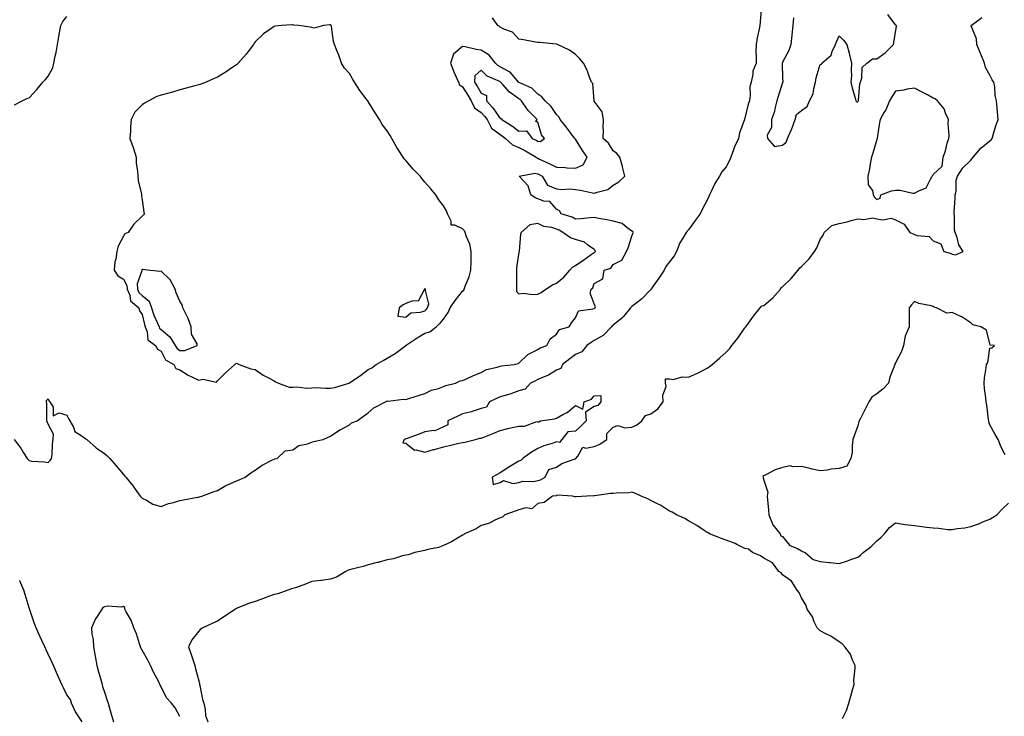
# Model space of a CAD drawing. Units: inches. Extents: x 920963 to 923603, y 7226618 to 7229258.
# Drawn here: x 922023 to 922546, y 7228275 to 7228645 of the extents above; entities that cross this region are included whole.
import ezdxf

# ---------------------------------------------------------------- set-up
doc = ezdxf.new("R2010")
doc.units = ezdxf.units.IN
doc.header["$MEASUREMENT"] = 0
doc.layers.add('Contour_92097226', color=7, linetype='Continuous', true_color=0x9eae6d)

msp = doc.modelspace()

# ---------------------------------------------------------------- linework, layer by layer
at = {"layer": 'Contour_92097226'}
for points in [[(922416.64, 7228650.5, 3269), (922416.06, 7228643.91, 3269), (922415.92, 7228641.92, 3269), (922415.47, 7228639.34, 3269), (922414.52, 7228635.45, 3269), (922414, 7228631.92, 3269), (922413.9, 7228627.77, 3269), (922414.05, 7228625.91, 3269), (922413.93, 7228621.92, 3269), (922412.28, 7228617.69, 3269), (922412.28, 7228616.15, 3269), (922411.36, 7228611.92, 3269), (922410.69, 7228609.28, 3269), (922410.86, 7228604.73, 3269), (922410.41, 7228601.92, 3269), (922409.83, 7228600.14, 3269), (922408.05, 7228592.67, 3269), (922407.77, 7228592.2, 3269), (922407.75, 7228591.92, 3269), (922407.64, 7228591.52, 3269), (922405.07, 7228584.91, 3269), (922404.56, 7228581.92, 3269), (922402.48, 7228577.49, 3269), (922401.99, 7228575.87, 3269), (922400.52, 7228571.92, 3269), (922399.75, 7228570.21, 3269), (922398.05, 7228566.91, 3269), (922395.74, 7228564.23, 3269), (922394.52, 7228561.92, 3269), (922392.01, 7228557.96, 3269), (922390.27, 7228554.15, 3269), (922389.14, 7228551.92, 3269), (922388.88, 7228551.09, 3269), (922388.05, 7228549.12, 3269), (922385.5, 7228544.48, 3269), (922384.28, 7228541.92, 3269), (922381.54, 7228538.43, 3269), (922378.05, 7228533.34, 3269), (922377.3, 7228532.67, 3269), (922376.81, 7228531.92, 3269), (922375.06, 7228528.93, 3269), (922373.43, 7228526.54, 3269), (922371.76, 7228521.92, 3269), (922370.47, 7228519.5, 3269), (922368.05, 7228516.41, 3269), (922366.03, 7228513.93, 3269), (922365.23, 7228511.92, 3269), (922362.32, 7228507.64, 3269), (922358.79, 7228502.66, 3269), (922358.27, 7228501.92, 3269), (922358.22, 7228501.75, 3269), (922358.05, 7228501.69, 3269), (922353.25, 7228496.72, 3269), (922351.47, 7228495.34, 3269), (922348.05, 7228492.6, 3269), (922347.62, 7228492.35, 3269), (922347.3, 7228491.92, 3269), (922343.49, 7228487.36, 3269), (922343.1, 7228486.87, 3269), (922342.61, 7228486.48, 3269), (922338.05, 7228482.65, 3269), (922337.59, 7228482.38, 3269), (922337.19, 7228481.92, 3269), (922332.7, 7228477.27, 3269), (922328.05, 7228474.51, 3269), (922326.37, 7228473.6, 3269), (922324.14, 7228471.92, 3269), (922321.48, 7228468.49, 3269), (922318.05, 7228467.16, 3269), (922315.09, 7228464.88, 3269), (922311.17, 7228461.92, 3269), (922310.32, 7228459.64, 3269), (922308.05, 7228458.84, 3269), (922303.79, 7228456.19, 3269), (922301.47, 7228455.34, 3269), (922298.05, 7228453.8, 3269), (922296.8, 7228453.17, 3269), (922294.26, 7228451.92, 3269), (922291.27, 7228448.7, 3269), (922288.05, 7228447.87, 3269), (922283.8, 7228446.17, 3269), (922281.93, 7228445.81, 3269), (922278.05, 7228444.64, 3269), (922276.12, 7228443.84, 3269), (922272.39, 7228441.92, 3269), (922270.87, 7228439.1, 3269), (922268.05, 7228438.43, 3269), (922263.16, 7228436.81, 3269), (922262.91, 7228436.77, 3269), (922258.05, 7228435.57, 3269), (922255.58, 7228434.38, 3269), (922250.37, 7228431.92, 3269), (922250.22, 7228429.75, 3269), (922248.05, 7228428.72, 3269), (922243.3, 7228426.67, 3269), (922242.89, 7228426.76, 3269), (922238.05, 7228426, 3269), (922235.08, 7228424.89, 3269), (922228.66, 7228422.53, 3269), (922228.05, 7228422.3, 3269), (922227.77, 7228422.2, 3269), (922227.18, 7228421.92, 3269), (922226.43, 7228420.3, 3269), (922228.05, 7228420, 3269), (922232.53, 7228416.4, 3269), (922233.46, 7228416.51, 3269), (922238.05, 7228415.32, 3269), (922242.76, 7228416.63, 3269), (922243.21, 7228416.76, 3269), (922248.05, 7228418.05, 3269), (922251.14, 7228418.83, 3269), (922256.14, 7228420.02, 3269), (922258.05, 7228420.48, 3269), (922259.39, 7228420.57, 3269), (922264.89, 7228421.92, 3269), (922267.27, 7228422.7, 3269), (922268.05, 7228422.71, 3269), (922269.4, 7228423.27, 3269), (922274.69, 7228425.28, 3269), (922278.05, 7228426.85, 3269), (922282.2, 7228427.78, 3269), (922284.45, 7228428.32, 3269), (922288.05, 7228429.15, 3269), (922290.94, 7228429.03, 3269), (922297.63, 7228431.51, 3269), (922298.05, 7228431.46, 3269), (922298.6, 7228431.37, 3269), (922299.51, 7228431.92, 3269), (922306.92, 7228433.05, 3269), (922308.05, 7228433.38, 3269), (922311.38, 7228435.24, 3269), (922313.66, 7228436.31, 3269), (922318.05, 7228440.09, 3269), (922321.9, 7228438.06, 3269), (922322.75, 7228441.92, 3269), (922326.62, 7228443.35, 3269), (922328.05, 7228445.13, 3269), (922331.57, 7228445.44, 3269), (922331.44, 7228441.92, 3269), (922329.96, 7228440.01, 3269), (922328.05, 7228439.44, 3269), (922323.45, 7228436.52, 3269), (922323.71, 7228431.92, 3269), (922320.91, 7228429.06, 3269), (922318.05, 7228426.47, 3269), (922313.97, 7228426, 3269), (922310.77, 7228421.92, 3269), (922309.54, 7228420.44, 3269), (922308.05, 7228420.75, 3269), (922306.19, 7228420.06, 3269), (922301.3, 7228418.68, 3269), (922298.05, 7228417.13, 3269), (922294.67, 7228415.3, 3269), (922290.1, 7228411.92, 3269), (922289.05, 7228410.91, 3269), (922288.05, 7228410.56, 3269), (922284.41, 7228408.28, 3269), (922282.74, 7228407.22, 3269), (922278.05, 7228404.32, 3269), (922276.52, 7228403.45, 3269), (922273.85, 7228401.92, 3269), (922274.3, 7228398.17, 3269), (922278.05, 7228399.2, 3269), (922279.8, 7228400.16, 3269), (922284.77, 7228398.64, 3269), (922288.05, 7228399.16, 3269), (922290.18, 7228399.79, 3269), (922295.86, 7228399.73, 3269), (922298.05, 7228400.13, 3269), (922299.46, 7228400.51, 3269), (922302.03, 7228401.92, 3269), (922303.97, 7228406, 3269), (922308.05, 7228407.32, 3269), (922310.73, 7228409.24, 3269), (922317.85, 7228411.72, 3269), (922318.05, 7228411.81, 3269), (922318.13, 7228411.84, 3269), (922318.24, 7228411.92, 3269), (922319.34, 7228413.21, 3269), (922321.95, 7228418.01, 3269), (922323.5, 7228417.37, 3269), (922328.05, 7228418.32, 3269), (922330.66, 7228419.31, 3269), (922334.67, 7228421.92, 3269), (922334.77, 7228425.2, 3269), (922338.05, 7228428.55, 3269), (922340.52, 7228429.45, 3269), (922344.26, 7228428.13, 3269), (922348.05, 7228428.55, 3269), (922350.4, 7228429.57, 3269), (922353.29, 7228431.92, 3269), (922355.26, 7228434.7, 3269), (922358.05, 7228435.6, 3269), (922361.71, 7228438.27, 3269), (922364.69, 7228441.92, 3269), (922364.38, 7228445.59, 3269), (922366.29, 7228450.16, 3269), (922365.79, 7228451.92, 3269), (922365.83, 7228454.14, 3269), (922368.05, 7228454.21, 3269), (922369.95, 7228453.82, 3269), (922374.68, 7228455.3, 3269), (922378.05, 7228455.03, 3269), (922382.81, 7228457.16, 3269), (922383.88, 7228457.75, 3269), (922388.05, 7228459.92, 3269), (922389.21, 7228460.76, 3269), (922390.55, 7228461.92, 3269), (922394.62, 7228465.35, 3269), (922398.05, 7228468.41, 3269), (922399.78, 7228470.19, 3269), (922401.05, 7228471.92, 3269), (922404.19, 7228475.78, 3269), (922408.05, 7228481.28, 3269), (922408.35, 7228481.62, 3269), (922408.59, 7228481.92, 3269), (922409.94, 7228483.81, 3269), (922412.5, 7228487.47, 3269), (922416.06, 7228491.92, 3269), (922416.98, 7228492.99, 3269), (922418.05, 7228493.17, 3269), (922422.76, 7228497.21, 3269), (922426.97, 7228501.92, 3269), (922427.31, 7228502.66, 3269), (922428.05, 7228503.11, 3269), (922432.52, 7228507.45, 3269), (922436.31, 7228511.92, 3269), (922437, 7228512.97, 3269), (922438.05, 7228513.89, 3269), (922442.07, 7228517.9, 3269), (922444.93, 7228521.92, 3269), (922446.18, 7228523.79, 3269), (922448.05, 7228528.23, 3269), (922449.5, 7228530.47, 3269), (922450.12, 7228531.92, 3269), (922454.23, 7228535.74, 3269), (922458.05, 7228536.75, 3269), (922462.34, 7228537.63, 3269), (922464.47, 7228538.34, 3269), (922468.05, 7228539.24, 3269), (922471.08, 7228538.88, 3269), (922475.94, 7228539.81, 3269), (922478.05, 7228539.29, 3269), (922481.2, 7228538.78, 3269), (922485.65, 7228539.52, 3269), (922488.05, 7228538.61, 3269), (922492.62, 7228536.48, 3269), (922495.64, 7228531.92, 3269), (922497.42, 7228531.3, 3269), (922498.05, 7228530.99, 3269), (922499.55, 7228530.42, 3269), (922505.89, 7228529.76, 3269), (922508.05, 7228527.57, 3269), (922512.08, 7228525.95, 3269), (922513.64, 7228521.92, 3269), (922517.07, 7228520.94, 3269), (922518.05, 7228520.49, 3269), (922519.83, 7228520.14, 3269), (922523.9, 7228521.92, 3269), (922521.52, 7228525.39, 3269), (922520.74, 7228529.23, 3269), (922519.72, 7228531.92, 3269), (922519.37, 7228533.24, 3269), (922519.33, 7228540.64, 3269), (922519.1, 7228541.92, 3269), (922519.09, 7228542.96, 3269), (922519.71, 7228550.26, 3269), (922519.7, 7228551.92, 3269), (922520.1, 7228553.97, 3269), (922520.19, 7228559.78, 3269), (922520.83, 7228561.92, 3269), (922523.66, 7228566.3, 3269), (922528.05, 7228570.39, 3269), (922528.65, 7228571.32, 3269), (922529.18, 7228571.92, 3269), (922533.27, 7228576.71, 3269), (922538.05, 7228580.75, 3269), (922538.7, 7228581.27, 3269), (922539.29, 7228581.92, 3269), (922539.9, 7228583.77, 3269), (922541.25, 7228588.72, 3269), (922542.53, 7228591.92, 3269), (922542.12, 7228595.99, 3269), (922542.01, 7228597.96, 3269), (922541.62, 7228601.92, 3269), (922540.82, 7228604.68, 3269), (922540.7, 7228609.27, 3269), (922540.18, 7228611.92, 3269), (922539.29, 7228613.16, 3269), (922538.05, 7228615.48, 3269), (922535.83, 7228619.69, 3269), (922535.21, 7228621.92, 3269), (922533.25, 7228626.72, 3269), (922533.13, 7228627, 3269), (922531.09, 7228631.92, 3269), (922531.02, 7228634.9, 3269), (922528.17, 7228641.8, 3269), (922528.16, 7228641.92, 3269), (922533.74, 7228646.24, 3269)], [(922433.9, 7228646.06, 3268), (922433.44, 7228641.92, 3268), (922432.96, 7228637.01, 3268), (922432.91, 7228636.78, 3268), (922432.33, 7228631.92, 3268), (922431.35, 7228628.62, 3268), (922428.05, 7228622.44, 3268), (922427.9, 7228622.08, 3268), (922427.87, 7228621.92, 3268), (922427.85, 7228621.72, 3268), (922428.05, 7228613.94, 3268), (922428.13, 7228612, 3268), (922428.14, 7228611.92, 3268), (922428.15, 7228611.82, 3268), (922428.05, 7228611.72, 3268), (922425.75, 7228604.22, 3268), (922424.99, 7228601.92, 3268), (922423.88, 7228597.74, 3268), (922423.65, 7228596.31, 3268), (922422.05, 7228591.92, 3268), (922422.17, 7228587.8, 3268), (922419.75, 7228583.62, 3268), (922419.96, 7228581.92, 3268), (922423.78, 7228577.65, 3268), (922428.05, 7228578.38, 3268), (922429.96, 7228580.01, 3268), (922430.61, 7228581.92, 3268), (922432.74, 7228586.62, 3268), (922432.95, 7228587.02, 3268), (922434.74, 7228591.92, 3268), (922435.37, 7228594.6, 3268), (922438.05, 7228596.81, 3268), (922441.1, 7228598.87, 3268), (922442.32, 7228601.92, 3268), (922444.26, 7228605.72, 3268), (922444.53, 7228608.4, 3268), (922445.56, 7228611.92, 3268), (922445.89, 7228614.08, 3268), (922448.05, 7228621.3, 3268), (922448.6, 7228621.37, 3268), (922448.92, 7228621.92, 3268), (922453.75, 7228626.22, 3268), (922454.29, 7228628.16, 3268), (922456.1, 7228631.92, 3268), (922456.72, 7228633.25, 3268), (922458.05, 7228636.49, 3268), (922460.28, 7228634.15, 3268), (922462.1, 7228631.92, 3268), (922463.44, 7228627.31, 3268), (922463.58, 7228626.39, 3268), (922464.61, 7228621.92, 3268), (922464.4, 7228618.28, 3268), (922464.55, 7228615.43, 3268), (922464.31, 7228611.92, 3268), (922465.04, 7228608.91, 3268), (922466.56, 7228603.41, 3268), (922466.93, 7228601.92, 3268), (922467.45, 7228601.32, 3268), (922468.05, 7228601.3, 3268), (922468.21, 7228601.75, 3268), (922468.29, 7228601.92, 3268), (922468.36, 7228602.23, 3268), (922469.01, 7228610.96, 3268), (922469.39, 7228611.92, 3268), (922470.13, 7228614.01, 3268), (922470.31, 7228619.66, 3268), (922472.81, 7228621.92, 3268), (922475.72, 7228624.25, 3268), (922478.05, 7228624.2, 3268), (922482.5, 7228627.47, 3268), (922486.95, 7228631.92, 3268), (922487.14, 7228632.84, 3268), (922488.05, 7228638.39, 3268), (922488.51, 7228641.46, 3268), (922488.52, 7228641.92, 3268), (922488.23, 7228642.11, 3268), (922488.05, 7228642.35, 3268), (922483.93, 7228647.8, 3268)], [(922020.03, 7228421.92, 3270), (922023.56, 7228417.43, 3270), (922025.02, 7228414.96, 3270), (922026.93, 7228411.92, 3270), (922027.43, 7228411.3, 3270), (922028.05, 7228410.78, 3270), (922029.4, 7228410.57, 3270), (922036.19, 7228410.05, 3270), (922038.05, 7228409.69, 3270), (922039.13, 7228410.84, 3270), (922039.94, 7228411.92, 3270), (922040.2, 7228414.08, 3270), (922040.41, 7228419.56, 3270), (922040.78, 7228421.92, 3270), (922040.96, 7228424.83, 3270), (922038.05, 7228430.16, 3270), (922037.52, 7228431.39, 3270), (922037.46, 7228431.92, 3270), (922037.41, 7228432.56, 3270), (922037.33, 7228441.2, 3270), (922037.24, 7228441.92, 3270), (922037.23, 7228442.73, 3270), (922038.05, 7228443.52, 3270), (922038.56, 7228442.43, 3270), (922039.03, 7228441.92, 3270), (922040.81, 7228439.16, 3270), (922040.66, 7228434.53, 3270), (922043.87, 7228436.1, 3270), (922048.05, 7228435.01, 3270), (922049.01, 7228432.88, 3270), (922049.52, 7228431.92, 3270), (922051.47, 7228428.5, 3270), (922052.31, 7228426.18, 3270), (922056.13, 7228423.84, 3270), (922058.05, 7228422.4, 3270), (922058.33, 7228422.2, 3270), (922058.7, 7228421.92, 3270), (922063.64, 7228417.51, 3270), (922068.05, 7228414.61, 3270), (922069.41, 7228413.28, 3270), (922070.81, 7228411.92, 3270), (922074.17, 7228408.04, 3270), (922078.05, 7228403.41, 3270), (922078.73, 7228402.6, 3270), (922079.29, 7228401.92, 3270), (922083.26, 7228397.13, 3270), (922084.28, 7228395.69, 3270), (922087.01, 7228391.92, 3270), (922087.51, 7228391.37, 3270), (922088.05, 7228390.78, 3270), (922090.25, 7228389.72, 3270), (922093.7, 7228387.57, 3270), (922098.05, 7228386.36, 3270), (922102.03, 7228387.94, 3270), (922104.66, 7228388.52, 3270), (922108.05, 7228389.58, 3270), (922109.95, 7228390.02, 3270), (922117.42, 7228391.3, 3270), (922118.05, 7228391.42, 3270), (922118.41, 7228391.57, 3270), (922119.72, 7228391.92, 3270), (922125.77, 7228394.21, 3270), (922128.05, 7228394.88, 3270), (922132.42, 7228397.55, 3270), (922134.48, 7228398.36, 3270), (922138.05, 7228400.01, 3270), (922139.42, 7228400.55, 3270), (922142.71, 7228401.92, 3270), (922145.61, 7228404.36, 3270), (922148.05, 7228405.65, 3270), (922151.65, 7228408.32, 3270), (922157.26, 7228411.14, 3270), (922158.05, 7228411.58, 3270), (922158.3, 7228411.67, 3270), (922159.7, 7228411.92, 3270), (922163.95, 7228416.02, 3270), (922168.05, 7228416.46, 3270), (922171.24, 7228418.73, 3270), (922175.82, 7228419.69, 3270), (922178.05, 7228420.55, 3270), (922179.01, 7228420.96, 3270), (922184.03, 7228421.92, 3270), (922186.75, 7228423.23, 3270), (922188.05, 7228423.85, 3270), (922192.87, 7228427.1, 3270), (922193.51, 7228427.39, 3270), (922198.05, 7228429.72, 3270), (922199.2, 7228430.77, 3270), (922202.1, 7228431.92, 3270), (922205.52, 7228434.45, 3270), (922208.05, 7228436.14, 3270), (922211.07, 7228438.9, 3270), (922217.15, 7228441.92, 3270), (922217.76, 7228442.21, 3270), (922218.05, 7228442.54, 3270), (922218.57, 7228442.44, 3270), (922226.54, 7228443.43, 3270), (922228.05, 7228443.28, 3270), (922230.04, 7228443.91, 3270), (922234.66, 7228445.32, 3270), (922238.05, 7228446.44, 3270), (922241.69, 7228448.29, 3270), (922245.28, 7228449.15, 3270), (922248.05, 7228450.13, 3270), (922249.21, 7228450.76, 3270), (922254.29, 7228451.92, 3270), (922256.78, 7228453.2, 3270), (922258.05, 7228453.35, 3270), (922260.56, 7228454.43, 3270), (922263.96, 7228456, 3270), (922268.05, 7228457.58, 3270), (922270.85, 7228459.12, 3270), (922276.47, 7228460.34, 3270), (922278.05, 7228460.89, 3270), (922278.78, 7228461.19, 3270), (922285.56, 7228461.92, 3270), (922287.55, 7228462.43, 3270), (922288.05, 7228462.55, 3270), (922292.83, 7228467.14, 3270), (922293.55, 7228467.43, 3270), (922298.05, 7228469.77, 3270), (922299.33, 7228470.64, 3270), (922302.78, 7228471.92, 3270), (922304.54, 7228475.43, 3270), (922308.05, 7228477.96, 3270), (922309.52, 7228480.45, 3270), (922314.71, 7228481.92, 3270), (922315.96, 7228484, 3270), (922318.05, 7228486.7, 3270), (922319.62, 7228490.35, 3270), (922327.52, 7228491.39, 3270), (922328.05, 7228491.65, 3270), (922328.18, 7228491.79, 3270), (922328.44, 7228491.92, 3270), (922328.67, 7228492.54, 3270), (922328.05, 7228494.03, 3270), (922325.94, 7228499.8, 3270), (922326.42, 7228501.92, 3270), (922327.36, 7228502.6, 3270), (922328.05, 7228504.8, 3270), (922332.6, 7228507.37, 3270), (922333.24, 7228511.92, 3270), (922336.91, 7228513.05, 3270), (922338.05, 7228514.89, 3270), (922342.65, 7228517.31, 3270), (922345.1, 7228521.92, 3270), (922346.1, 7228523.87, 3270), (922348.05, 7228530.1, 3270), (922348.57, 7228531.4, 3270), (922348.68, 7228531.92, 3270), (922348.6, 7228532.47, 3270), (922348.05, 7228532.67, 3270), (922345.49, 7228534.48, 3270), (922342.83, 7228536.71, 3270), (922338.05, 7228538.01, 3270), (922334.79, 7228538.66, 3270), (922330.51, 7228539.46, 3270), (922328.05, 7228539.94, 3270), (922325.94, 7228539.8, 3270), (922320.73, 7228539.24, 3270), (922318.05, 7228539.09, 3270), (922316.26, 7228540.13, 3270), (922310.42, 7228541.92, 3270), (922309.57, 7228543.44, 3270), (922308.05, 7228544.43, 3270), (922304.49, 7228548.37, 3270), (922301.31, 7228548.67, 3270), (922298.05, 7228549.93, 3270), (922296.59, 7228550.46, 3270), (922294.28, 7228551.92, 3270), (922292.89, 7228556.75, 3270), (922288.44, 7228561.54, 3270), (922288.1, 7228561.92, 3270), (922296.51, 7228563.45, 3270), (922298.05, 7228563.09, 3270), (922298.84, 7228562.71, 3270), (922300.41, 7228561.92, 3270), (922303.2, 7228557.07, 3270), (922308.05, 7228555.08, 3270), (922310.92, 7228554.78, 3270), (922314.84, 7228555.13, 3270), (922318.05, 7228554.89, 3270), (922320.66, 7228554.54, 3270), (922327.01, 7228552.96, 3270), (922328.05, 7228552.79, 3270), (922329.55, 7228553.42, 3270), (922335.23, 7228554.73, 3270), (922338.05, 7228557.04, 3270), (922341.02, 7228558.94, 3270), (922344.35, 7228561.92, 3270), (922343, 7228566.87, 3270), (922342.95, 7228567.02, 3270), (922341.53, 7228571.92, 3270), (922340.06, 7228573.93, 3270), (922338.05, 7228575.43, 3270), (922335.63, 7228579.5, 3270), (922332.71, 7228581.92, 3270), (922332.86, 7228586.73, 3270), (922332.72, 7228587.25, 3270), (922332.98, 7228591.92, 3270), (922332.23, 7228596.1, 3270), (922328.05, 7228601.81, 3270), (922328.03, 7228601.89, 3270), (922328.01, 7228601.92, 3270), (922327.99, 7228601.99, 3270), (922327.31, 7228611.18, 3270), (922326.49, 7228611.92, 3270), (922325.45, 7228614.52, 3270), (922324.28, 7228618.14, 3270), (922322.3, 7228621.92, 3270), (922320.4, 7228624.27, 3270), (922318.05, 7228626.48, 3270), (922314.87, 7228628.75, 3270), (922308.47, 7228631.92, 3270), (922308.17, 7228632.04, 3270), (922308.05, 7228632.08, 3270), (922307.89, 7228632.08, 3270), (922299.06, 7228632.93, 3270), (922298.05, 7228632.97, 3270), (922296.84, 7228633.13, 3270), (922290.5, 7228634.37, 3270), (922288.05, 7228634.64, 3270), (922284.58, 7228638.44, 3270), (922279.94, 7228640.03, 3270), (922278.05, 7228641, 3270), (922277.63, 7228641.5, 3270), (922276.8, 7228641.92, 3270), (922273.92, 7228646.04, 3270)], [(922020.25, 7228599.72, 3271), (922024.26, 7228601.92, 3271), (922026.79, 7228603.19, 3271), (922028.05, 7228603.59, 3271), (922032.06, 7228607.91, 3271), (922035.29, 7228611.92, 3271), (922036.7, 7228613.27, 3271), (922038.05, 7228615.05, 3271), (922040.59, 7228619.38, 3271), (922041.04, 7228621.92, 3271), (922041.84, 7228625.71, 3271), (922042.39, 7228627.58, 3271), (922043.13, 7228631.92, 3271), (922043.82, 7228636.15, 3271), (922044.13, 7228638, 3271), (922044.77, 7228641.92, 3271), (922045.83, 7228644.15, 3271), (922048.05, 7228646.72, 3271)], [(922546.19, 7228413.78, 3270), (922544.14, 7228418.01, 3270), (922542.52, 7228421.92, 3270), (922540.87, 7228424.74, 3270), (922538.05, 7228429.76, 3270), (922537.54, 7228431.4, 3270), (922537.48, 7228431.92, 3270), (922537.36, 7228432.61, 3270), (922536.43, 7228440.3, 3270), (922536.1, 7228441.92, 3270), (922535.93, 7228444.05, 3270), (922535.28, 7228449.16, 3270), (922535.07, 7228451.92, 3270), (922535.17, 7228454.79, 3270), (922536.12, 7228459.99, 3270), (922536.21, 7228461.92, 3270), (922537.04, 7228462.93, 3270), (922538.05, 7228470.46, 3270), (922539.2, 7228470.77, 3270), (922540.59, 7228471.92, 3270), (922538.28, 7228472.15, 3270), (922538.05, 7228472.8, 3270), (922536.23, 7228480.1, 3270), (922533.2, 7228481.92, 3270), (922529.09, 7228482.96, 3270), (922528.05, 7228483.99, 3270), (922523.22, 7228487.09, 3270), (922522.67, 7228487.3, 3270), (922518.05, 7228489.5, 3270), (922515.3, 7228489.17, 3270), (922509.79, 7228491.92, 3270), (922508.46, 7228492.33, 3270), (922508.05, 7228492.7, 3270), (922506.91, 7228493.06, 3270), (922500.33, 7228494.2, 3270), (922498.05, 7228495.32, 3270), (922496.38, 7228493.59, 3270), (922495.18, 7228491.92, 3270), (922495.19, 7228489.06, 3270), (922495.29, 7228484.68, 3270), (922495.29, 7228481.92, 3270), (922493.05, 7228476.92, 3270), (922492.25, 7228471.92, 3270), (922491.19, 7228468.78, 3270), (922488.05, 7228462.75, 3270), (922487.7, 7228462.27, 3270), (922487.61, 7228461.92, 3270), (922487.41, 7228461.28, 3270), (922484.9, 7228455.07, 3270), (922484.17, 7228451.92, 3270), (922481.29, 7228448.69, 3270), (922478.05, 7228446.22, 3270), (922475.4, 7228444.57, 3270), (922473.76, 7228441.92, 3270), (922471.79, 7228438.18, 3270), (922469.33, 7228433.2, 3270), (922468.68, 7228431.92, 3270), (922468.55, 7228431.42, 3270), (922468.05, 7228429.23, 3270), (922465.98, 7228423.99, 3270), (922465.39, 7228421.92, 3270), (922464.91, 7228418.78, 3270), (922464.89, 7228415.08, 3270), (922464.19, 7228411.92, 3270), (922462.12, 7228407.86, 3270), (922458.05, 7228406.53, 3270), (922453.74, 7228406.24, 3270), (922451.77, 7228405.64, 3270), (922448.05, 7228405.27, 3270), (922443.67, 7228406.3, 3270), (922442.65, 7228406.52, 3270), (922438.05, 7228407.69, 3270), (922433.54, 7228407.41, 3270), (922432.05, 7228407.92, 3270), (922428.05, 7228407.19, 3270), (922424.11, 7228405.86, 3270), (922419.51, 7228403.38, 3270), (922418.05, 7228402.72, 3270), (922417.6, 7228402.37, 3270), (922417.63, 7228401.92, 3270), (922417.69, 7228401.56, 3270), (922418.05, 7228400.42, 3270), (922420.17, 7228394.05, 3270), (922419.83, 7228391.92, 3270), (922420, 7228389.97, 3270), (922420.55, 7228384.42, 3270), (922420.78, 7228381.92, 3270), (922422.74, 7228377.23, 3270), (922422.85, 7228376.72, 3270), (922426.78, 7228371.92, 3270), (922427.02, 7228370.89, 3270), (922428.05, 7228370.47, 3270), (922431.82, 7228365.7, 3270), (922435.87, 7228364.1, 3270), (922438.05, 7228362.87, 3270), (922438.63, 7228362.5, 3270), (922440.01, 7228361.92, 3270), (922444.34, 7228358.21, 3270), (922448.05, 7228357.21, 3270), (922452.75, 7228356.62, 3270), (922453.36, 7228356.61, 3270), (922458.05, 7228356.12, 3270), (922462.52, 7228357.45, 3270), (922464.31, 7228358.18, 3270), (922468.05, 7228359.51, 3270), (922469.43, 7228360.54, 3270), (922470.76, 7228361.92, 3270), (922474.96, 7228365.01, 3270), (922478.05, 7228368.13, 3270), (922480.12, 7228369.85, 3270), (922482.09, 7228371.92, 3270), (922484.77, 7228375.2, 3270), (922488.05, 7228377.79, 3270), (922493.03, 7228376.89, 3270), (922493.07, 7228376.9, 3270), (922498.05, 7228376.29, 3270), (922501.95, 7228375.82, 3270), (922504.49, 7228375.47, 3270), (922508.05, 7228375.04, 3270), (922511.06, 7228374.93, 3270), (922515.7, 7228374.27, 3270), (922518.05, 7228374.17, 3270), (922520.8, 7228374.67, 3270), (922524.86, 7228375.11, 3270), (922528.05, 7228375.82, 3270), (922532.55, 7228377.43, 3270), (922534.3, 7228378.17, 3270), (922538.05, 7228379.63, 3270), (922539.47, 7228380.49, 3270), (922541.78, 7228381.92, 3270), (922544.76, 7228385.2, 3270), (922548.05, 7228388.19, 3270)], [(922459.82, 7228273.69, 3270), (922461.87, 7228278.1, 3270), (922463.27, 7228281.92, 3270), (922464.28, 7228285.7, 3270), (922465.2, 7228289.07, 3270), (922465.96, 7228291.92, 3270), (922465.85, 7228294.12, 3270), (922466.6, 7228300.47, 3270), (922466.52, 7228301.92, 3270), (922465.18, 7228304.79, 3270), (922464.11, 7228307.98, 3270), (922461.03, 7228311.92, 3270), (922459.63, 7228313.5, 3270), (922458.05, 7228314.58, 3270), (922453.72, 7228317.59, 3270), (922451.38, 7228318.59, 3270), (922448.05, 7228320.27, 3270), (922447.21, 7228321.08, 3270), (922446.33, 7228321.92, 3270), (922444.84, 7228325.13, 3270), (922443.88, 7228327.74, 3270), (922441.13, 7228331.92, 3270), (922440.37, 7228334.23, 3270), (922438.05, 7228337.89, 3270), (922436.8, 7228340.67, 3270), (922435.73, 7228341.92, 3270), (922432.83, 7228346.71, 3270), (922428.05, 7228350.11, 3270), (922427.22, 7228351.09, 3270), (922426.05, 7228351.92, 3270), (922422.62, 7228356.49, 3270), (922418.05, 7228358.89, 3270), (922416.34, 7228360.21, 3270), (922412.11, 7228361.92, 3270), (922409.92, 7228363.8, 3270), (922408.05, 7228364.14, 3270), (922403.67, 7228366.3, 3270), (922402.88, 7228366.75, 3270), (922398.05, 7228368.43, 3270), (922395.58, 7228369.46, 3270), (922389.18, 7228371.92, 3270), (922388.48, 7228372.35, 3270), (922388.05, 7228372.52, 3270), (922386.32, 7228373.65, 3270), (922382.45, 7228376.31, 3270), (922378.05, 7228378.7, 3270), (922376.1, 7228379.97, 3270), (922371.78, 7228381.92, 3270), (922369.45, 7228383.32, 3270), (922368.05, 7228383.99, 3270), (922363.2, 7228387.07, 3270), (922362.67, 7228387.29, 3270), (922358.05, 7228389.61, 3270), (922356.53, 7228390.41, 3270), (922352.89, 7228391.92, 3270), (922349.64, 7228393.51, 3270), (922348.05, 7228393.93, 3270), (922346.34, 7228393.64, 3270), (922339.71, 7228393.57, 3270), (922338.05, 7228393.36, 3270), (922336.67, 7228393.3, 3270), (922328.26, 7228392.13, 3270), (922328.05, 7228392.12, 3270), (922327.87, 7228392.1, 3270), (922324.05, 7228391.92, 3270), (922318.44, 7228391.54, 3270), (922318.05, 7228391.47, 3270), (922317.68, 7228391.56, 3270), (922316.52, 7228391.92, 3270), (922308.5, 7228392.37, 3270), (922308.05, 7228392.2, 3270), (922307.85, 7228392.12, 3270), (922305.94, 7228391.92, 3270), (922301.36, 7228388.61, 3270), (922298.05, 7228388.01, 3270), (922294.84, 7228385.13, 3270), (922291.78, 7228385.65, 3270), (922288.05, 7228384.71, 3270), (922286.12, 7228383.85, 3270), (922280.55, 7228381.92, 3270), (922279.26, 7228380.71, 3270), (922278.05, 7228380.33, 3270), (922275.25, 7228379.13, 3270), (922272.35, 7228377.62, 3270), (922268.05, 7228376.27, 3270), (922265.37, 7228374.6, 3270), (922259.07, 7228371.92, 3270), (922258.54, 7228371.43, 3270), (922258.05, 7228371.16, 3270), (922256.24, 7228370.11, 3270), (922252.3, 7228367.67, 3270), (922248.05, 7228365.63, 3270), (922245.29, 7228364.68, 3270), (922239.62, 7228363.49, 3270), (922238.05, 7228363.04, 3270), (922237.18, 7228362.79, 3270), (922232.83, 7228361.92, 3270), (922229.26, 7228360.72, 3270), (922228.05, 7228360.53, 3270), (922226.3, 7228360.17, 3270), (922221.38, 7228358.59, 3270), (922218.05, 7228358.07, 3270), (922213.26, 7228356.71, 3270), (922212.72, 7228356.59, 3270), (922208.05, 7228355.42, 3270), (922205.36, 7228354.61, 3270), (922199.28, 7228353.15, 3270), (922198.05, 7228352.82, 3270), (922197.36, 7228352.61, 3270), (922196.05, 7228351.92, 3270), (922191.1, 7228348.87, 3270), (922188.05, 7228347.82, 3270), (922183.26, 7228347.13, 3270), (922182.93, 7228347.05, 3270), (922178.05, 7228346.51, 3270), (922174.79, 7228345.18, 3270), (922169.4, 7228343.27, 3270), (922168.05, 7228342.76, 3270), (922167.33, 7228342.63, 3270), (922165.28, 7228341.92, 3270), (922160.05, 7228339.93, 3270), (922158.05, 7228339.64, 3270), (922154.46, 7228338.33, 3270), (922152.41, 7228337.56, 3270), (922148.05, 7228335.99, 3270), (922144.94, 7228335.04, 3270), (922138.45, 7228332.32, 3270), (922138.05, 7228332.17, 3270), (922137.83, 7228332.14, 3270), (922137.52, 7228331.92, 3270), (922131.85, 7228328.11, 3270), (922128.05, 7228325.56, 3270), (922125.55, 7228324.42, 3270), (922120.25, 7228321.92, 3270), (922118.88, 7228321.09, 3270), (922118.05, 7228320.14, 3270), (922114.42, 7228315.55, 3270), (922112.62, 7228311.92, 3270), (922113.98, 7228307.85, 3270), (922114.91, 7228305.05, 3270), (922115.96, 7228301.92, 3270), (922116.29, 7228300.16, 3270), (922118.05, 7228293.8, 3270), (922118.39, 7228292.26, 3270), (922118.51, 7228291.92, 3270), (922118.67, 7228291.3, 3270), (922120.04, 7228283.91, 3270), (922120.7, 7228281.92, 3270), (922121.48, 7228278.49, 3270), (922121.54, 7228275.41, 3270), (922122.95, 7228271.92, 3270)], [(922056.07, 7228271.92, 3270), (922052.88, 7228276.75, 3270), (922052.66, 7228277.31, 3270), (922050.43, 7228281.92, 3270), (922049.92, 7228283.79, 3270), (922048.05, 7228286.42, 3270), (922046.15, 7228290.02, 3270), (922045.3, 7228291.92, 3270), (922043.05, 7228296.92, 3270), (922040.86, 7228301.92, 3270), (922039.97, 7228303.84, 3270), (922038.05, 7228308.02, 3270), (922036.82, 7228310.69, 3270), (922036.26, 7228311.92, 3270), (922034.77, 7228315.19, 3270), (922033.69, 7228317.56, 3270), (922031.75, 7228321.92, 3270), (922030.69, 7228324.56, 3270), (922028.4, 7228331.57, 3270), (922028.27, 7228331.92, 3270), (922028.22, 7228332.09, 3270), (922028.05, 7228332.6, 3270), (922025.83, 7228339.7, 3270), (922025.16, 7228341.92, 3270), (922022.99, 7228346.85, 3270), (922022.85, 7228347.12, 3270)], [(922108.05, 7228274.85, 3270), (922105.54, 7228279.4, 3270), (922103.5, 7228281.92, 3270), (922100.95, 7228284.82, 3270), (922098.05, 7228290.52, 3270), (922097.61, 7228291.48, 3270), (922097.41, 7228291.92, 3270), (922096.76, 7228293.21, 3270), (922094.21, 7228298.07, 3270), (922092.44, 7228301.92, 3270), (922090.94, 7228304.8, 3270), (922088.05, 7228310.12, 3270), (922087.37, 7228311.25, 3270), (922087.1, 7228311.92, 3270), (922086.57, 7228313.4, 3270), (922084.92, 7228318.79, 3270), (922083.63, 7228321.92, 3270), (922082.2, 7228326.06, 3270), (922079.47, 7228330.5, 3270), (922078.73, 7228331.92, 3270), (922078.84, 7228332.7, 3270), (922078.05, 7228333.27, 3270), (922077.09, 7228332.88, 3270), (922069.6, 7228333.46, 3270), (922068.05, 7228333.16, 3270), (922067.2, 7228332.77, 3270), (922066.55, 7228331.92, 3270), (922064.09, 7228327.96, 3270), (922063.24, 7228326.72, 3270), (922061.13, 7228321.92, 3270), (922061.33, 7228318.64, 3270), (922061.9, 7228315.78, 3270), (922062.08, 7228311.92, 3270), (922063.01, 7228306.96, 3270), (922063.02, 7228306.89, 3270), (922063.97, 7228301.92, 3270), (922064.74, 7228298.61, 3270), (922066.24, 7228293.73, 3270), (922066.72, 7228291.92, 3270), (922066.89, 7228290.76, 3270), (922068.05, 7228287.71, 3270), (922069.45, 7228283.32, 3270), (922069.9, 7228281.92, 3270), (922070.66, 7228279.31, 3270), (922071.72, 7228275.59, 3270), (922072.8, 7228271.92, 3270)]]:
    msp.add_polyline3d(points, dxfattribs=at)
for points in [[(922188.05, 7228449.26, 3271), (922190.28, 7228449.69, 3271), (922197.76, 7228451.92, 3271), (922197.98, 7228452, 3271), (922198.05, 7228452.01, 3271), (922198.33, 7228452.2, 3271), (922203.91, 7228456.06, 3271), (922208.05, 7228459.15, 3271), (922209.91, 7228460.06, 3271), (922212.18, 7228461.92, 3271), (922215.93, 7228464.04, 3271), (922218.05, 7228465.26, 3271), (922222.27, 7228467.7, 3271), (922228, 7228471.92, 3271), (922228.05, 7228471.96, 3271), (922228.16, 7228472.04, 3271), (922233.92, 7228476.05, 3271), (922238.05, 7228478.47, 3271), (922240.7, 7228479.26, 3271), (922244.02, 7228481.92, 3271), (922246.21, 7228483.76, 3271), (922248.05, 7228485.88, 3271), (922250.51, 7228489.46, 3271), (922251.59, 7228491.92, 3271), (922254.15, 7228495.83, 3271), (922258.05, 7228500.74, 3271), (922258.71, 7228501.26, 3271), (922259, 7228501.92, 3271), (922259.51, 7228503.38, 3271), (922261.57, 7228508.4, 3271), (922262.58, 7228511.92, 3271), (922262.65, 7228516.53, 3271), (922262.62, 7228517.35, 3271), (922262.7, 7228521.92, 3271), (922261.89, 7228525.76, 3271), (922260.23, 7228529.74, 3271), (922259.58, 7228531.92, 3271), (922259.05, 7228532.92, 3271), (922258.05, 7228533.91, 3271), (922254.06, 7228535.9, 3271), (922252.05, 7228535.92, 3271), (922252.03, 7228537.94, 3271), (922250.03, 7228541.92, 3271), (922249.56, 7228543.43, 3271), (922248.05, 7228546.07, 3271), (922245.53, 7228549.4, 3271), (922243.87, 7228551.92, 3271), (922241.24, 7228555.11, 3271), (922238.05, 7228558.7, 3271), (922236.59, 7228560.46, 3271), (922235.52, 7228561.92, 3271), (922231.82, 7228565.69, 3271), (922228.05, 7228570.26, 3271), (922227.18, 7228571.05, 3271), (922226.55, 7228571.92, 3271), (922223.88, 7228576.09, 3271), (922223.22, 7228577.09, 3271), (922220.57, 7228581.92, 3271), (922219.59, 7228583.46, 3271), (922218.05, 7228586.02, 3271), (922215.48, 7228589.35, 3271), (922214, 7228591.92, 3271), (922211.7, 7228595.56, 3271), (922208.05, 7228601.62, 3271), (922207.9, 7228601.77, 3271), (922207.81, 7228601.92, 3271), (922207, 7228602.97, 3271), (922203.49, 7228607.36, 3271), (922200.75, 7228611.92, 3271), (922199.73, 7228613.6, 3271), (922198.05, 7228616.38, 3271), (922195.37, 7228619.24, 3271), (922193.75, 7228621.92, 3271), (922192.33, 7228626.2, 3271), (922191.36, 7228628.62, 3271), (922190.13, 7228631.92, 3271), (922189.64, 7228633.51, 3271), (922188.52, 7228641.45, 3271), (922188.41, 7228641.92, 3271), (922188.26, 7228642.13, 3271), (922188.05, 7228642.24, 3271), (922187.71, 7228642.26, 3271), (922184.19, 7228641.92, 3271), (922179.37, 7228640.6, 3271), (922178.05, 7228640.88, 3271), (922177.11, 7228640.98, 3271), (922171.13, 7228641.92, 3271), (922168.34, 7228642.2, 3271), (922168.05, 7228642.24, 3271), (922167.69, 7228642.28, 3271), (922162.05, 7228641.92, 3271), (922158.4, 7228641.57, 3271), (922158.05, 7228641.48, 3271), (922156.38, 7228640.25, 3271), (922152.46, 7228637.51, 3271), (922148.05, 7228633.2, 3271), (922147.49, 7228632.48, 3271), (922147.07, 7228631.92, 3271), (922144.21, 7228628.08, 3271), (922143.24, 7228626.73, 3271), (922138.91, 7228621.92, 3271), (922138.49, 7228621.48, 3271), (922138.05, 7228621.12, 3271), (922135.52, 7228619.39, 3271), (922132.62, 7228617.36, 3271), (922128.05, 7228614.55, 3271), (922126.17, 7228613.8, 3271), (922121.9, 7228611.92, 3271), (922119.16, 7228610.82, 3271), (922118.05, 7228610.42, 3271), (922115.99, 7228609.86, 3271), (922111.37, 7228608.6, 3271), (922108.05, 7228607.69, 3271), (922103.54, 7228606.43, 3271), (922102.16, 7228606.03, 3271), (922098.05, 7228604.86, 3271), (922095.74, 7228604.23, 3271), (922091.5, 7228601.92, 3271), (922089.32, 7228600.65, 3271), (922088.05, 7228599.73, 3271), (922084.12, 7228595.85, 3271), (922082.22, 7228591.92, 3271), (922081.81, 7228588.16, 3271), (922081.87, 7228585.75, 3271), (922081.53, 7228581.92, 3271), (922083.3, 7228577.16, 3271), (922083.41, 7228576.56, 3271), (922084.73, 7228571.92, 3271), (922084.86, 7228568.73, 3271), (922085.53, 7228564.44, 3271), (922085.65, 7228561.92, 3271), (922085.81, 7228559.68, 3271), (922087.59, 7228552.38, 3271), (922087.64, 7228551.92, 3271), (922087.63, 7228551.5, 3271), (922088.05, 7228549.3, 3271), (922088.86, 7228542.72, 3271), (922088.98, 7228541.92, 3271), (922088.68, 7228541.29, 3271), (922088.05, 7228540.66, 3271), (922083.53, 7228536.44, 3271), (922080.51, 7228531.92, 3271), (922078.76, 7228531.21, 3271), (922078.05, 7228530.09, 3271), (922075.31, 7228524.66, 3271), (922074.51, 7228521.92, 3271), (922073.96, 7228517.83, 3271), (922073.51, 7228516.46, 3271), (922073.12, 7228511.92, 3271), (922075.08, 7228508.94, 3271), (922078.05, 7228507.12, 3271), (922079.89, 7228503.77, 3271), (922080.01, 7228501.92, 3271), (922081.38, 7228498.59, 3271), (922081.74, 7228495.61, 3271), (922086.16, 7228491.92, 3271), (922086.55, 7228490.42, 3271), (922088.05, 7228488.43, 3271), (922089.2, 7228483.07, 3271), (922089.67, 7228481.92, 3271), (922090.72, 7228479.24, 3271), (922091, 7228474.88, 3271), (922095, 7228471.92, 3271), (922096.14, 7228470.01, 3271), (922098.05, 7228468.9, 3271), (922100.41, 7228464.27, 3271), (922104.84, 7228461.92, 3271), (922105.89, 7228459.76, 3271), (922108.05, 7228459, 3271), (922112.36, 7228456.23, 3271), (922114.8, 7228455.17, 3271), (922118.05, 7228453.55, 3271), (922120.21, 7228454.08, 3271), (922127.44, 7228452.53, 3271), (922128.05, 7228453.14, 3271), (922132.4, 7228457.56, 3271), (922137.22, 7228461.92, 3271), (922137.66, 7228462.31, 3271), (922138.05, 7228462.53, 3271), (922138.45, 7228462.32, 3271), (922139.51, 7228461.92, 3271), (922145.66, 7228459.53, 3271), (922148.05, 7228459.15, 3271), (922152.33, 7228456.2, 3271), (922155.34, 7228454.63, 3271), (922158.05, 7228453.1, 3271), (922158.79, 7228452.65, 3271), (922160.36, 7228451.92, 3271), (922165.97, 7228449.84, 3271), (922168.05, 7228449.81, 3271), (922170.05, 7228449.92, 3271), (922175.46, 7228449.33, 3271), (922178.05, 7228449.44, 3271), (922180.43, 7228449.54, 3271), (922185.31, 7228449.18, 3271)], [(922318.05, 7228566.08, 3271), (922322.1, 7228567.87, 3271), (922324.27, 7228571.92, 3271), (922321.75, 7228575.61, 3271), (922318.05, 7228581.54, 3271), (922317.84, 7228581.71, 3271), (922317.8, 7228581.92, 3271), (922316.92, 7228583.04, 3271), (922313.56, 7228587.43, 3271), (922309.92, 7228591.92, 3271), (922309.32, 7228593.19, 3271), (922308.05, 7228594.65, 3271), (922305.11, 7228598.98, 3271), (922302.04, 7228601.92, 3271), (922300.18, 7228604.05, 3271), (922298.05, 7228605.52, 3271), (922294.82, 7228608.69, 3271), (922288.46, 7228611.52, 3271), (922288.05, 7228611.74, 3271), (922287.95, 7228611.82, 3271), (922287.85, 7228611.92, 3271), (922286.36, 7228613.61, 3271), (922283.36, 7228617.23, 3271), (922282.36, 7228617.61, 3271), (922278.05, 7228619.98, 3271), (922276.81, 7228620.68, 3271), (922275.59, 7228621.92, 3271), (922272.23, 7228626.1, 3271), (922268.05, 7228628.87, 3271), (922265.27, 7228629.14, 3271), (922259.43, 7228630.54, 3271), (922258.05, 7228630.72, 3271), (922253.25, 7228626.72, 3271), (922251.67, 7228621.92, 3271), (922253.43, 7228617.3, 3271), (922254.18, 7228615.79, 3271), (922255.94, 7228611.92, 3271), (922256.57, 7228610.44, 3271), (922258.05, 7228609.43, 3271), (922260.97, 7228604.85, 3271), (922262.72, 7228601.92, 3271), (922264.41, 7228598.28, 3271), (922268.05, 7228595.65, 3271), (922269.83, 7228593.7, 3271), (922271.1, 7228591.92, 3271), (922273.55, 7228587.43, 3271), (922278.05, 7228584.05, 3271), (922279.35, 7228583.22, 3271), (922280.99, 7228581.92, 3271), (922284.6, 7228578.47, 3271), (922288.05, 7228577.1, 3271), (922291.51, 7228575.38, 3271), (922297.24, 7228571.92, 3271), (922297.66, 7228571.53, 3271), (922298.05, 7228571.43, 3271), (922298.98, 7228570.99, 3271), (922304.51, 7228568.38, 3271), (922308.05, 7228566.64, 3271), (922312.63, 7228566.5, 3271), (922313.7, 7228566.27, 3271)], [(922298.05, 7228580.48, 3272), (922299.57, 7228580.4, 3272), (922301.7, 7228581.92, 3272), (922299.98, 7228583.84, 3272), (922298.05, 7228590.64, 3272), (922297.03, 7228590.9, 3272), (922297.68, 7228591.92, 3272), (922292.93, 7228596.79, 3272), (922292.44, 7228597.53, 3272), (922289.33, 7228601.92, 3272), (922288.69, 7228602.55, 3272), (922288.05, 7228602.92, 3272), (922284.07, 7228605.89, 3272), (922282.87, 7228606.74, 3272), (922279.61, 7228610.36, 3272), (922278.18, 7228611.92, 3272), (922278.12, 7228611.99, 3272), (922277.81, 7228612.16, 3272), (922271.2, 7228615.06, 3272), (922268.05, 7228618.29, 3272), (922264.71, 7228615.26, 3272), (922264.48, 7228611.92, 3272), (922265.86, 7228609.73, 3272), (922268.05, 7228605.97, 3272), (922270.87, 7228604.74, 3272), (922270.85, 7228601.92, 3272), (922274.26, 7228598.13, 3272), (922278.05, 7228592.59, 3272), (922278.72, 7228592.58, 3272), (922278.88, 7228591.92, 3272), (922284.58, 7228588.45, 3272), (922288.05, 7228585.79, 3272), (922292.1, 7228585.97, 3272), (922295.15, 7228581.92, 3272), (922297.14, 7228581.01, 3272)], [(922478.05, 7228549.53, 3269), (922479.75, 7228550.22, 3269), (922480.1, 7228551.92, 3269), (922485.87, 7228554.1, 3269), (922488.05, 7228554.43, 3269), (922490.53, 7228554.4, 3269), (922497.13, 7228552.85, 3269), (922498.05, 7228552.82, 3269), (922500.31, 7228554.18, 3269), (922504.29, 7228555.68, 3269), (922506.47, 7228560.34, 3269), (922507.52, 7228561.92, 3269), (922507.78, 7228562.18, 3269), (922508.05, 7228562.72, 3269), (922512.68, 7228567.28, 3269), (922513.34, 7228571.92, 3269), (922514.56, 7228575.41, 3269), (922515.49, 7228579.35, 3269), (922516.24, 7228581.92, 3269), (922516.44, 7228583.53, 3269), (922516.01, 7228589.88, 3269), (922516.18, 7228591.92, 3269), (922514.53, 7228595.45, 3269), (922513.81, 7228597.68, 3269), (922510.21, 7228601.92, 3269), (922509.09, 7228602.96, 3269), (922508.05, 7228603.33, 3269), (922504.94, 7228605.03, 3269), (922502.52, 7228606.38, 3269), (922498.05, 7228608.72, 3269), (922494.19, 7228608.05, 3269), (922492.33, 7228607.64, 3269), (922488.05, 7228607.01, 3269), (922485.95, 7228604.02, 3269), (922484.86, 7228601.92, 3269), (922482.78, 7228597.19, 3269), (922482, 7228595.88, 3269), (922479.86, 7228591.92, 3269), (922479.51, 7228590.46, 3269), (922478.24, 7228582.11, 3269), (922478.2, 7228581.92, 3269), (922478.19, 7228581.78, 3269), (922478.05, 7228581.43, 3269), (922475.91, 7228574.06, 3269), (922475.28, 7228571.92, 3269), (922474.58, 7228568.45, 3269), (922474.25, 7228565.72, 3269), (922473.31, 7228561.92, 3269), (922473.49, 7228557.36, 3269), (922475.68, 7228554.29, 3269), (922476.11, 7228551.92, 3269), (922476.88, 7228550.75, 3269)], [(922298.05, 7228499.26, 3271), (922299.8, 7228500.17, 3271), (922302.36, 7228501.92, 3271), (922305.83, 7228504.14, 3271), (922308.05, 7228505.13, 3271), (922311.8, 7228508.17, 3271), (922315, 7228511.92, 3271), (922316.42, 7228513.55, 3271), (922318.05, 7228514.43, 3271), (922322.48, 7228517.49, 3271), (922326.37, 7228520.24, 3271), (922328.05, 7228521.42, 3271), (922328.37, 7228521.6, 3271), (922328.62, 7228521.92, 3271), (922328.54, 7228522.41, 3271), (922328.05, 7228522.93, 3271), (922324.5, 7228525.47, 3271), (922322.92, 7228526.79, 3271), (922318.05, 7228528.2, 3271), (922315.35, 7228529.22, 3271), (922311.29, 7228531.92, 3271), (922309.33, 7228533.2, 3271), (922308.05, 7228533.73, 3271), (922305.42, 7228534.56, 3271), (922301.32, 7228535.19, 3271), (922298.05, 7228536.82, 3271), (922293.85, 7228536.12, 3271), (922289.3, 7228531.92, 3271), (922288.81, 7228531.16, 3271), (922288.13, 7228522, 3271), (922288.11, 7228521.92, 3271), (922288.1, 7228521.87, 3271), (922288.05, 7228521.57, 3271), (922286.8, 7228513.17, 3271), (922286.7, 7228511.92, 3271), (922286.67, 7228510.54, 3271), (922286.72, 7228503.25, 3271), (922286.69, 7228501.92, 3271), (922286.8, 7228500.66, 3271), (922288.05, 7228499.37, 3271), (922290.32, 7228499.65, 3271), (922295.16, 7228499.03, 3271)], [(922108.05, 7228469.34, 3272), (922110.66, 7228469.31, 3272), (922117.18, 7228471.92, 3272), (922117.16, 7228472.81, 3272), (922114.12, 7228477.99, 3272), (922114.1, 7228481.92, 3272), (922112.38, 7228486.26, 3272), (922110.93, 7228489.04, 3272), (922109.56, 7228491.92, 3272), (922109.39, 7228493.27, 3272), (922108.05, 7228495.42, 3272), (922106, 7228499.87, 3272), (922105.53, 7228501.92, 3272), (922102.9, 7228506.77, 3272), (922098.05, 7228511.38, 3272), (922097.41, 7228511.28, 3272), (922090.83, 7228511.92, 3272), (922088.39, 7228512.26, 3272), (922088.05, 7228512.36, 3272), (922087.86, 7228512.11, 3272), (922087.78, 7228511.92, 3272), (922087.82, 7228511.69, 3272), (922085.29, 7228504.68, 3272), (922085.46, 7228501.92, 3272), (922086.21, 7228500.08, 3272), (922088.05, 7228498.42, 3272), (922091.65, 7228495.51, 3272), (922092.92, 7228491.92, 3272), (922094.13, 7228487.99, 3272), (922096.18, 7228483.79, 3272), (922096.94, 7228481.92, 3272), (922097.26, 7228481.13, 3272), (922098.05, 7228480.45, 3272), (922102.64, 7228476.51, 3272), (922105.5, 7228471.92, 3272), (922106.52, 7228470.4, 3272)], [(922238.05, 7228490.43, 3272), (922238.86, 7228491.12, 3272), (922239.56, 7228491.92, 3272), (922240.2, 7228494.08, 3272), (922238.19, 7228501.78, 3272), (922238.55, 7228501.92, 3272), (922238.14, 7228502.01, 3272), (922238.05, 7228501.99, 3272), (922238.01, 7228501.96, 3272), (922237.96, 7228501.92, 3272), (922237.64, 7228501.52, 3272), (922234.55, 7228495.42, 3272), (922231.79, 7228495.66, 3272), (922228.05, 7228494.32, 3272), (922226.5, 7228493.47, 3272), (922224.45, 7228491.92, 3272), (922223.69, 7228487.56, 3272), (922228.05, 7228486.94, 3272), (922230.66, 7228489.31, 3272), (922235.75, 7228489.62, 3272)]]:
    msp.add_polyline3d(points, close=True, dxfattribs=at)

doc.saveas('drawing.dxf')
